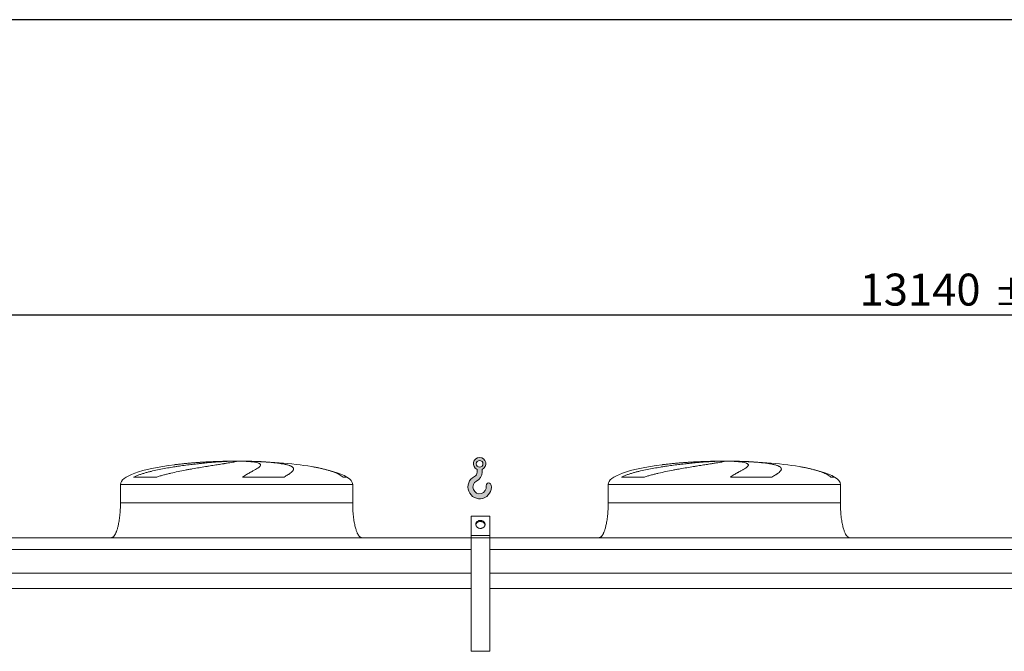
# Model space of a CAD drawing. Units: millimetres. Extents: x 264 to 18693, y 173 to 13093.
# Drawn here: x 3798 to 8038, y 10360 to 13080 of the extents above; entities that cross this region are included whole.
import ezdxf

# ---------------------------------------------------------------- set-up
doc = ezdxf.new("R2010")
doc.units = ezdxf.units.MM
doc.header["$LTSCALE"] = 90
doc.linetypes.add('SLD-Solid', pattern=[0])
doc.layers.add('GEOMETRY', color=7, linetype='SLD-Solid')
doc.layers.add('TITLE', color=7, linetype='SLD-Solid')
doc.styles.add('SLDTEXTSTYLE0', font='TXT', dxfattribs={"width": 0.605})
doc.dimstyles.new('SLDDIMSTYLE4', dxfattribs={"dimtxt": 137.5833333333334, "dimasz": 108, "dimexe": 0, "dimexo": 0.0625, "dimgap": 34.39583333333334, "dimtad": 1, "dimdec": 0, "dimrnd": 1e-09, "dimzin": 12, "dimdsep": 46, "dimtxsty": 'SLDTEXTSTYLE0', "dimsah": 1, "dimcen": 0.09, "dimadec": 0, "dimazin": 3, "dimtol": 1, "dimtp": 7, "dimtm": 7, "dimtfac": 1, "dimtdec": 0, "dimtofl": 0, "dimtmove": 0, "dimatfit": 3, "dimfxl": 1, "dimfrac": 2, "dimtolj": 1, "dimarcsym": 0})

# ---------------------------------------------------------------- blocks, each defined once
blk = doc.blocks.new('HOOK')
at = {"layer": 'GEOMETRY'}
h = blk.add_hatch(color=256, dxfattribs=at)
edge = h.paths.add_edge_path(flags=0)
edge.add_arc((2520.000000000001, 2520.000000000002), 2520, 116.743683950403, 370.0000000000011)
edge.add_arc((4469.919350964172, 2863.823391780531), 540.0000000000002, 10.00000000000028, 190.0000000000011)
edge.add_arc((2520.000000000001, 2520.000000000002), 1439.999999999999, -243.2563160495987, 9.999999999999375, ccw=False)
edge.add_arc((900.000000000002, 5734.902797908518), 2160, 296.7436839504039, 360.0000000000008)
edge.add_line((3060.000000000001, 5734.902797908518), (3060.000000000001, 6297.60736027044))
edge.add_arc((2520.000000000001, 7534.902797908517), 1350, 293.5781784782027, 606.4218215217998)
edge.add_line((1980, 6297.60736027044), (1980, 5734.902797908518))
edge.add_arc((900.000000000002, 5734.902797908518), 1079.999999999999, 296.74368395040307, 360, ccw=False)
edge = h.paths.add_edge_path(flags=0)
edge.add_arc((2520.000000000001, 7534.902797908517), 720.0000000000013, 0, 360)
at = {"layer": 'GEOMETRY', "lineweight": 0}
for p, q in [((1980, 6297.60736027044), (1980, 5734.902797908518)), ((3060.000000000001, 6297.60736027044), (3060.000000000001, 5734.902797908518))]:
    blk.add_line(p, q, dxfattribs=at)
blk.add_circle((2520.000000000001, 7534.902797908517), 720.0000000000014, dxfattribs=at)
for centre, radius, start, end in [((2520.000000000001, 7534.902797908517), 1350, 293.5781784782027, 246.4218215217989), ((2520.000000000001, 2520.000000000002), 2520.000000000001, 116.743683950403, 10.00000000000023), ((900.000000000002, 5734.902797908518), 1079.999999999999, 296.7436839504039, 0), ((900.000000000002, 5734.902797908518), 2160, 296.7436839504039, 0), ((2520.000000000001, 2520.000000000002), 1439.999999999999, 116.7436839504029, 10.00000000000018), ((4469.919350964172, 2863.823391780531), 540.0000000000009, 10.00000000000031, 190.0000000000011)]:
    blk.add_arc(centre, radius, start, end, dxfattribs=at)
blk = doc.blocks.new('_D_18')
at = {"layer": 'GEOMETRY', "color": 7}
for p, q in [((1217.065213361519, 10939.30605341986), (1217.065213361519, 11899.30605341986)), ((14357.06521336152, 10720.30605341986), (14357.06521336152, 11899.30605341986)), ((1217.065213361519, 11809.30605341986), (14357.06521336152, 11809.30605341986))]:
    blk.add_line(p, q, dxfattribs=at)
for points in [[(1217.065213361519, 11809.30605341986), (1325.065213361519, 11786.80605341986), (1325.065213361519, 11831.80605341986)], [(14357.06521336152, 11809.30605341986), (14249.06521336152, 11831.80605341986), (14249.06521336152, 11786.80605341986)]]:
    blk.add_solid(points, dxfattribs=at)
at = {"layer": 'GEOMETRY', "color": 7, "attachment_point": 1, "style": 'SLDTEXTSTYLE0'}
for s, insert, char_height in [('13140', (7414.501184412974, 11986.66027685342), 137.5833333333334), ('±7', (7992.542289012807, 11959.13842251893), 110.0664)]:
    blk.add_mtext(s, dxfattribs=dict(at, insert=insert, char_height=char_height))

msp = doc.modelspace()

# ---------------------------------------------------------------- linework, layer by layer
at = {"color": 8, "linetype": 'SLD-Solid', "lineweight": 15}
for p, q in [((4677.065213361518, 11178.69921213815), (4679.757104965285, 11178.69921213815)), ((4757.065213361521, 11179.18097519705), (4707.065213361519, 11179.18097519705)), ((6777.065213361518, 11178.69921213815), (6779.757104965284, 11178.69921213815)), ((6857.065213361522, 11179.18097519705), (6807.065213361519, 11179.18097519705)), ((5207.065213361519, 11110.53104341185), (5191.177039815952, 11110.53104341185)), ((7307.065213361519, 11110.53104341185), (7291.177039815952, 11110.53104341185)), ((4232.065213361519, 11079.30605341986), (5232.065213361518, 11079.30605341986)), ((6332.065213361519, 11079.30605341986), (7332.065213361519, 11079.30605341986))]:
    msp.add_line(p, q, dxfattribs=at)
at = {"color": 7, "linetype": 'SLD-Solid', "lineweight": 15}
for p, q in [((4700.51850936221, 11178.69921213815), (4732.065213361519, 11178.69921213815)), ((4765.165039634881, 11178.69921213815), (4784.373321757752, 11178.69921213815)), ((6800.518509362211, 11178.69921213815), (6832.065213361519, 11178.69921213815)), ((6865.165039634881, 11178.69921213815), (6884.373321757752, 11178.69921213815)), ((4388.111332489086, 11110.53104341185), (4289.029004635318, 11110.53104341185)), ((4937.342235381594, 11110.53104341185), (4758.07610923595, 11110.53104341185)), ((6488.111332489086, 11110.53104341185), (6389.029004635318, 11110.53104341185)), ((7037.342235381594, 11110.53104341185), (6858.076109235949, 11110.53104341185)), ((4232.065213361519, 11079.30605341986), (4232.065213361519, 10999.30605341986)), ((5232.065213361518, 10999.30605341986), (5232.065213361518, 11079.30605341986)), ((6332.065213361519, 11079.30605341986), (6332.065213361519, 10999.30605341986)), ((7332.065213361519, 10999.30605341986), (7332.065213361519, 11079.30605341986)), ((5822.065213361519, 10941.57846677938), (5742.065213361518, 10941.57846677938)), ((5742.065213361518, 10859.30605341986), (5742.065213361518, 10941.57846677938)), ((5822.065213361519, 10859.30605341986), (5822.065213361519, 10941.57846677938)), ((5822.065213361519, 10859.30605341986), (5742.065213361518, 10859.30605341986)), ((5742.065213361518, 10849.30605341986), (5742.065213361518, 10859.30605341986)), ((5822.065213361519, 10849.30605341986), (5822.065213361519, 10859.30605341986)), ((5742.065213361519, 10849.30605341986), (1557.065213361519, 10849.30605341986)), ((5822.065213361519, 10849.30605341986), (5742.065213361518, 10849.30605341986)), ((5742.065213361518, 10360.30605341985), (5742.065213361518, 10849.30605341986)), ((9942.065213361519, 10849.30605341986), (5822.065213361518, 10849.30605341986)), ((5822.065213361519, 10360.30605341985), (5822.065213361519, 10849.30605341986)), ((5742.065213361518, 10798.82041382881), (1557.065213361519, 10798.82041382881)), ((9942.065213361519, 10798.82041382881), (5822.065213361518, 10798.82041382881)), ((5742.065213361518, 10697.30605341986), (1557.065213361519, 10697.30605341986)), ((9942.065213361519, 10697.30605341986), (5822.065213361518, 10697.30605341986)), ((5742.065213361518, 10630.30605341986), (1557.065213361519, 10630.30605341986)), ((9942.065213361519, 10630.30605341986), (5822.065213361518, 10630.30605341986)), ((5822.065213361519, 10360.30605341985), (5742.065213361518, 10360.30605341985))]:
    msp.add_line(p, q, dxfattribs=at)
at = {"color": 7, "linetype": 'SLD-Solid', "lineweight": 15, "flags": 128}
for points in [[(5782.065213361519, 10889.61694255231), (5779.399474254043, 10889.77148499078), (5776.781305324093, 10890.23235449272), (5774.25742785825, 10890.99132683094), (5771.872880509681, 10892.03485812609), (5769.670215582314, 10893.34432653749), (5767.688739683961, 10894.8963645703), (5765.963812298967, 10896.66327606908), (5764.526214797386, 10898.61353045626), (5763.401601140687, 10900.7123253961), (5762.61004008622, 10902.92220784318), (5762.165657059749, 10905.20374239288), (5762.076382086913, 10907.51621500711), (5762.343808281718, 10909.81835955728), (5762.96316341738, 10912.06909421936), (5763.923395086832, 10914.22825457998), (5765.207367933182, 10916.25731037135), (5766.792169430573, 10918.12005304481), (5768.649518758735, 10919.78324191323), (5770.746271474907, 10921.21719733183), (5773.045010977197, 10922.39633033221), (5775.504716204729, 10923.29959925805), (5778.081493659442, 10923.91088525395), (5780.729360686617, 10924.21927990685), (5783.401066036421, 10924.21927990685), (5786.048933063596, 10923.91088525395), (5788.62571051831, 10923.29959925805), (5791.085415745841, 10922.39633033221), (5793.38415524813, 10921.21719733183), (5795.480907964303, 10919.78324191323), (5797.338257292465, 10918.12005304481), (5798.923058789854, 10916.25731037135), (5800.207031636204, 10914.22825457998), (5801.167263305656, 10912.06909421936), (5801.786618441318, 10909.81835955728), (5802.054044636123, 10907.51621500711), (5801.964769663289, 10905.20374239288), (5801.520386636818, 10902.92220784318), (5800.728825582351, 10900.7123253961), (5799.604211925652, 10898.61353045626), (5798.166614424069, 10896.66327606908), (5796.441687039077, 10894.8963645703), (5794.460211140724, 10893.34432653749), (5792.257546213355, 10892.03485812609), (5789.872998864788, 10890.99132683094), (5787.349121398944, 10890.23235449272), (5784.730952468994, 10889.77148499078), (5782.065213361519, 10889.61694255231)], [(5801.855783506584, 10904.43745062798), (5801.786618441318, 10904.81835955728), (5801.167263305656, 10907.06909421936), (5800.207031636204, 10909.22825457998), (5798.923058789854, 10911.25731037135), (5797.338257292464, 10913.12005304481), (5795.480907964302, 10914.78324191323), (5793.38415524813, 10916.21719733183), (5791.08541574584, 10917.39633033221), (5788.625710518309, 10918.29959925805), (5786.048933063596, 10918.91088525395), (5783.401066036421, 10919.21927990685), (5780.729360686617, 10919.21927990685), (5778.081493659442, 10918.91088525395), (5775.504716204728, 10918.29959925805), (5773.045010977195, 10917.39633033221), (5770.746271474907, 10916.21719733183), (5768.649518758735, 10914.78324191322), (5766.792169430571, 10913.12005304481), (5765.207367933182, 10911.25731037135), (5763.923395086832, 10909.22825457998), (5762.96316341738, 10907.06909421936), (5762.343808281718, 10904.81835955728), (5762.274643216454, 10904.43745062799)]]:
    msp.add_lwpolyline(points, dxfattribs=at)
at = {"color": 7, "linetype": 'SLD-Solid', "lineweight": 15}
for centre, major_axis, ratio, start_param, end_param in [((4732.065213361519, 11079.30605341986), (-500, 0), 0.2, 5.274037834467793, 6.283185307179586), ((4732.065213361519, 11079.30605341986), (-500, 0), 0.2, 4.822612030372442, 5.274037834467793), ((4732.065213361519, 11079.30605341986), (-500, 0), 0.2, 4.762409837190468, 4.822612030372442), ((4732.065213361519, 11079.30605341986), (-500, 0), 0.2, 4.712388980384692, 4.762409837190468), ((4732.065213361519, 11079.30605341986), (499.999999999999, 0), 0.2000000000000004, 1.520775469989121, 1.570796326794897), ((4732.065213361519, 11079.30605341986), (499.999999999999, 0), 0.2000000000000004, 0.8702352381095586, 1.520775469989121), ((4732.065213361519, 11079.30605341986), (499.999999999999, 0), 0.2000000000000004, 0.3175604292915172, 0.8702352381095586), ((6832.065213361519, 11079.30605341986), (-500, 0), 0.2, 5.274037834467787, 6.283185307179586), ((6832.065213361519, 11079.30605341986), (-500, 0), 0.2, 4.822612030372442, 5.274037834467787), ((6832.065213361519, 11079.30605341986), (-500, 0), 0.2, 4.762409837190468, 4.822612030372442), ((6832.065213361519, 11079.30605341986), (-500, 0), 0.2, 4.712388980384692, 4.762409837190468), ((6832.065213361519, 11079.30605341986), (500, 0), 0.2, 1.520775469989119, 1.570796326794897), ((6832.065213361519, 11079.30605341986), (500, 0), 0.2, 0.870235238109558, 1.520775469989119), ((6832.065213361519, 11079.30605341986), (500, 0), 0.2, 0.3175604292915177, 0.870235238109558), ((4732.065213361519, 11079.30605341986), (499.999999999999, 0), 0.2000000000000004, 0, 0.3175604292915172), ((6832.065213361519, 11079.30605341986), (500, 0), 0.2, 0, 0.3175604292915177)]:
    msp.add_ellipse(centre, major_axis=major_axis, ratio=ratio, start_param=start_param, end_param=end_param, dxfattribs=at)
for points, knots in [([(4289.029004635318, 11110.53104341185), (4293.246792776448, 11112.57160830892), (4297.54445506856, 11114.43701517442), (4306.262374588355, 11117.94266362845), (4310.683168202047, 11119.5811208159), (4319.629289039396, 11122.69484835038), (4324.154802446994, 11124.16949421984), (4333.299632717615, 11126.99361852651), (4337.919028532865, 11128.34282915926), (4344.913465978487, 11130.29162180398), (4347.257387652394, 11130.929016206), (4351.948318591362, 11132.17633045043), (4354.297306226104, 11132.78681816115), (4361.354070310234, 11134.58248644204), (4366.071618170162, 11135.73201495503), (4380.258589352104, 11139.06111309789), (4389.762088136013, 11141.1223685815), (4408.843673161883, 11145.00945831324), (4418.421897279061, 11146.83460396906), (4437.643655324722, 11150.29730089966), (4447.28724867579, 11151.93454467267), (4459.379209727833, 11153.88333387032), (4461.797331195265, 11154.26781307013), (4466.615092184575, 11155.02391666209), (4469.01729268911, 11155.39595543268), (4476.203902838193, 11156.49486149356), (4480.968327367637, 11157.20454145509), (4495.181823561666, 11159.27051851821), (4504.551226514689, 11160.56401345424), (4523.075923557831, 11163.00612676089), (4532.231233990496, 11164.15466009126), (4550.322518307001, 11166.32199898071), (4559.258519466962, 11167.34075969136), (4570.285484339171, 11168.53918521381), (4572.480286951116, 11168.77472915487), (4576.835908268184, 11169.23639420973), (4578.998693981954, 11169.46272960672), (4585.442322223015, 11170.12863041832), (4589.678455429567, 11170.55510165201), (4602.210040506254, 11171.78478222739), (4610.328974149686, 11172.53840351457), (4626.099485919824, 11173.92353471569), (4633.751069235747, 11174.55501898646), (4648.580861152094, 11175.7016712624), (4655.7591095636, 11176.21683167984), (4664.425935142973, 11176.78930275068), (4666.143022557409, 11176.90014571398), (4669.534282852226, 11177.11394046517), (4671.209925027819, 11177.21699013627), (4676.177076425553, 11177.5147397077), (4679.408836915303, 11177.69804794038), (4688.865648503392, 11178.20325918205), (4694.852658989594, 11178.48056691781), (4700.51850936221, 11178.69921213815)], [0, 0, 0, 0, 0.03124999999999947, 0.03124999999999947, 0.06249999999999895, 0.06249999999999895, 0.09374999999999842, 0.09374999999999842, 0.1249999999999979, 0.1249999999999979, 0.1406249999999962, 0.1406249999999962, 0.1562499999999945, 0.1562499999999945, 0.1874999999999937, 0.1874999999999937, 0.2499999999999892, 0.2499999999999892, 0.3124999999999847, 0.3124999999999847, 0.3749999999999802, 0.3749999999999802, 0.3906249999999797, 0.3906249999999797, 0.4062499999999793, 0.4062499999999793, 0.4374999999999784, 0.4374999999999784, 0.4999999999999792, 0.4999999999999792, 0.5624999999999801, 0.5624999999999801, 0.6249999999999809, 0.6249999999999809, 0.6406249999999819, 0.6406249999999819, 0.6562499999999828, 0.6562499999999828, 0.6874999999999848, 0.6874999999999848, 0.7499999999999907, 0.7499999999999907, 0.8124999999999966, 0.8124999999999966, 0.8750000000000026, 0.8750000000000026, 0.8906250000000032, 0.8906250000000032, 0.9062500000000038, 0.9062500000000038, 0.9375000000000031, 0.9375000000000031, 1, 1, 1, 1]), ([(4732.065213361519, 11178.69921213815), (4732.065213361519, 11178.46182821801), (4731.45116936734, 11178.15683018967), (4729.042714308487, 11177.4130990136), (4727.248146428979, 11176.97436441935), (4723.671324934121, 11176.21188305963), (4722.331206415474, 11175.94027256681), (4720.096094062425, 11175.50565338086), (4719.313544523332, 11175.35624259554), (4718.082841028659, 11175.12515475708), (4717.663125127091, 11175.04696326852), (4716.804609735212, 11174.888225056), (4716.365460727933, 11174.80761509382), (4712.338097085228, 11174.07345755659), (4708.217570067671, 11173.3577826989), (4698.936548999428, 11171.79586499723), (4693.775920392223, 11170.94964729482), (4685.255153410086, 11169.5740186551), (4682.284622832525, 11169.09770367681), (4677.630645373812, 11168.35496028162), (4676.046269299542, 11168.10266307152), (4672.810705872123, 11167.58831230299), (4671.156936868054, 11167.32585009905), (4662.766262992084, 11165.99574586067), (4655.647622541528, 11164.87217382094), (4640.629657859767, 11162.49463754608), (4632.730228342222, 11161.24073837006), (4620.296653182192, 11159.24802113756), (4616.054501142833, 11158.56507374748), (4609.542947902675, 11157.51013055846), (4607.347694861914, 11157.15339039662), (4602.90722482222, 11156.42924308686), (4600.660153913814, 11156.06152707115), (4589.369798877445, 11154.20671996914), (4580.110601889259, 11152.66291593948), (4561.15933195163, 11149.4326729452), (4551.467169751373, 11147.74640954872), (4536.608499711876, 11145.0847199312), (4531.602095747135, 11144.17533835958), (4524.011809438764, 11142.7736162366), (4521.468260792726, 11142.30009042477), (4516.35411130058, 11141.33959029862), (4513.782737267376, 11140.8524512319), (4500.939248472165, 11138.39641471185), (4490.643150245644, 11136.35554732174), (4470.023700992265, 11132.06553208108), (4459.70010376319, 11129.81742555493), (4444.21023977696, 11126.21834594078), (4439.046271947683, 11124.98045901305), (4431.302471260917, 11123.05153424405), (4428.72157357687, 11122.39649084007), (4423.561220264098, 11121.05895926252), (4420.980520108065, 11120.37610573343), (4413.276163207408, 11118.2897248954), (4408.17914785213, 11116.84627185639), (4398.07405629976, 11113.81411929669), (4393.065758672722, 11112.22623701305), (4388.111332489086, 11110.53104341185)], [0, 0, 0, 0, 0.06250000000000652, 0.06250000000000652, 0.125000000000013, 0.125000000000013, 0.156250000000016, 0.156250000000016, 0.1718750000000175, 0.1718750000000175, 0.1796875000000175, 0.1796875000000175, 0.1875000000000175, 0.1875000000000175, 0.250000000000023, 0.250000000000023, 0.3125000000000284, 0.3125000000000284, 0.3437500000000311, 0.3437500000000311, 0.3593750000000323, 0.3593750000000323, 0.3750000000000334, 0.3750000000000334, 0.4375000000000364, 0.4375000000000364, 0.5000000000000395, 0.5000000000000395, 0.53125000000004, 0.53125000000004, 0.5468750000000394, 0.5468750000000394, 0.5625000000000389, 0.5625000000000389, 0.6250000000000298, 0.6250000000000298, 0.6875000000000208, 0.6875000000000208, 0.7187500000000174, 0.7187500000000174, 0.7343750000000169, 0.7343750000000169, 0.7500000000000164, 0.7500000000000164, 0.812500000000017, 0.812500000000017, 0.8750000000000174, 0.8750000000000174, 0.9062500000000165, 0.9062500000000165, 0.9218750000000148, 0.9218750000000148, 0.9375000000000129, 0.9375000000000129, 0.9687500000000066, 0.9687500000000066, 1, 1, 1, 1]), ([(4758.07610923595, 11110.53104341185), (4760.910252797943, 11112.57160830892), (4763.708912713079, 11114.43701517442), (4769.200893034629, 11117.94266362845), (4771.894683569984, 11119.5811208159), (4777.158888986553, 11122.69484835038), (4779.729472991234, 11124.16949421984), (4784.735154292148, 11126.99361852651), (4787.170326790921, 11128.34282915926), (4790.714530199109, 11130.29162180398), (4791.878557415978, 11130.929016206), (4794.160763374927, 11132.17633045043), (4795.279976408771, 11132.78681816115), (4798.571731305132, 11134.58248644204), (4800.678390249841, 11135.73201495503), (4806.733302032863, 11139.06111309789), (4810.416711874531, 11141.1223685815), (4817.066369114306, 11145.00945831324), (4820.0327695538, 11146.83460396906), (4825.229407478001, 11150.29730089966), (4827.459773513513, 11151.93454467267), (4829.767843444575, 11153.88333387032), (4830.204955316772, 11154.26781307013), (4831.027096266015, 11155.02391666208), (4831.41262292954, 11155.39595543268), (4832.49308422918, 11156.49486149356), (4833.111931273476, 11157.20454145509), (4834.667052136057, 11159.27051851821), (4835.302389073751, 11160.56401345424), (4835.774250747126, 11163.00612676088), (4835.610796442654, 11164.15466009126), (4834.473352067244, 11166.32199898071), (4833.499437402035, 11167.34075969136), (4831.75745347966, 11168.53918521381), (4831.383268554567, 11168.77472915487), (4830.585830674211, 11169.23639420973), (4830.162272156823, 11169.46272960672), (4828.817682330079, 11170.12863041832), (4827.822769730575, 11170.55510165201), (4824.546085683997, 11171.78478222739), (4821.972864362704, 11172.53840351457), (4816.055827191238, 11173.92353471569), (4812.712016785959, 11174.55501898646), (4805.244725797003, 11175.7016712624), (4801.121308782356, 11176.21683167984), (4795.463493193256, 11176.78930275068), (4794.307257480928, 11176.90014571398), (4791.952453405092, 11177.11394046517), (4790.752937494742, 11177.21699013627), (4787.088261509504, 11177.5147397077), (4784.557002497467, 11177.69804794038), (4776.699442122765, 11178.20325918205), (4771.109833836793, 11178.48056691781), (4765.165039634881, 11178.69921213815)], [0, 0, 0, 0, 0.0312500000000008, 0.0312500000000008, 0.0625000000000016, 0.0625000000000016, 0.09375000000000239, 0.09375000000000239, 0.1250000000000032, 0.1250000000000032, 0.1406250000000034, 0.1406250000000034, 0.1562500000000037, 0.1562500000000037, 0.1875000000000033, 0.1875000000000033, 0.2500000000000027, 0.2500000000000027, 0.312500000000002, 0.312500000000002, 0.3750000000000013, 0.3750000000000013, 0.3906250000000016, 0.3906250000000016, 0.4062500000000019, 0.4062500000000019, 0.4375000000000013, 0.4375000000000013, 0.5, 0.5, 0.5624999999999987, 0.5624999999999987, 0.6249999999999974, 0.6249999999999974, 0.6406249999999974, 0.6406249999999974, 0.6562499999999976, 0.6562499999999976, 0.6874999999999977, 0.6874999999999977, 0.749999999999998, 0.749999999999998, 0.8124999999999984, 0.8124999999999984, 0.8749999999999988, 0.8749999999999988, 0.8906249999999992, 0.8906249999999992, 0.9062499999999996, 0.9062499999999996, 0.9374999999999991, 0.9374999999999991, 1, 1, 1, 1]), ([(4784.373321757752, 11178.69921213815), (4794.573116562756, 11178.46182821801), (4804.481631720078, 11178.15683018967), (4823.738589436319, 11177.4130990136), (4833.086958240393, 11176.97436441935), (4846.689437647553, 11176.21188305963), (4851.153418648436, 11175.94027256681), (4857.742592221725, 11175.50565338086), (4859.92117280018, 11175.35624259554), (4863.162033979414, 11175.12515475708), (4864.237818690525, 11175.04696326852), (4866.380325420867, 11174.888225056), (4867.447852111098, 11174.80761509382), (4876.98780386046, 11174.07345755659), (4885.012653124378, 11173.3577826989), (4900.186129124517, 11171.79586499723), (4907.334646128728, 11170.94964729482), (4917.399655496867, 11169.5740186551), (4920.644773132757, 11169.09770367681), (4925.345178655493, 11168.35496028162), (4926.884085014684, 11168.10266307152), (4929.905487575409, 11167.58831230299), (4931.39011337153, 11167.32585009905), (4938.630364966415, 11165.99574586067), (4943.858587322362, 11164.87217382094), (4953.22814530076, 11162.49463754608), (4957.369348265778, 11161.24073837006), (4962.765092153739, 11159.24802113756), (4964.427350039629, 11158.56507374748), (4966.713266440851, 11157.51013055846), (4967.440639573221, 11157.15339039662), (4968.825433605155, 11156.42924308685), (4969.48323146569, 11156.06152707115), (4972.576737387712, 11154.20671996914), (4974.445130632062, 11152.66291593948), (4977.013944276085, 11149.4326729452), (4977.714204661389, 11147.74640954872), (4977.889499846072, 11145.0847199312), (4977.801760679376, 11144.17533835958), (4977.448100858088, 11142.7736162366), (4977.293185090497, 11142.30009042477), (4976.908574616019, 11141.33959029862), (4976.678661867507, 11140.8524512319), (4975.349723651277, 11138.39641471185), (4973.710051260326, 11136.35554732173), (4969.328269270001, 11132.06553208108), (4966.585810658599, 11129.81742555493), (4961.657554324613, 11126.21834594078), (4959.878805803663, 11124.98045901305), (4957.006604165512, 11123.05153424405), (4956.015181031884, 11122.39649084007), (4953.964196238833, 11121.05895926252), (4952.90402624566, 11120.37610573343), (4949.636163117978, 11118.2897248954), (4947.336852956171, 11116.84627185639), (4942.508215495512, 11113.81411929669), (4939.978697822065, 11112.22623701305), (4937.342235381594, 11110.53104341185)], [0, 0, 0, 0, 0.0625000000000022, 0.0625000000000022, 0.1250000000000044, 0.1250000000000044, 0.1562500000000044, 0.1562500000000044, 0.1718750000000046, 0.1718750000000046, 0.1796875000000044, 0.1796875000000044, 0.1875000000000043, 0.1875000000000043, 0.2500000000000061, 0.2500000000000061, 0.3125000000000078, 0.3125000000000078, 0.3437500000000095, 0.3437500000000095, 0.3593750000000097, 0.3593750000000097, 0.3750000000000097, 0.3750000000000097, 0.4375000000000079, 0.4375000000000079, 0.500000000000006, 0.500000000000006, 0.5312500000000047, 0.5312500000000047, 0.5468750000000042, 0.5468750000000042, 0.5625000000000038, 0.5625000000000038, 0.6250000000000032, 0.6250000000000032, 0.6875000000000027, 0.6875000000000027, 0.7187500000000027, 0.7187500000000027, 0.7343750000000028, 0.7343750000000028, 0.7500000000000028, 0.7500000000000028, 0.812500000000002, 0.812500000000002, 0.8750000000000012, 0.8750000000000012, 0.9062500000000009, 0.9062500000000009, 0.9218750000000007, 0.9218750000000007, 0.9375000000000004, 0.9375000000000004, 0.9687500000000002, 0.9687500000000002, 1, 1, 1, 1]), ([(6389.029004635318, 11110.53104341185), (6393.246792776447, 11112.57160830892), (6397.54445506856, 11114.43701517442), (6406.262374588353, 11117.94266362845), (6410.683168202046, 11119.5811208159), (6419.629289039393, 11122.69484835038), (6424.154802446992, 11124.16949421984), (6433.299632717616, 11126.99361852651), (6437.919028532867, 11128.34282915926), (6444.913465978485, 11130.29162180398), (6447.257387652396, 11130.929016206), (6451.948318591362, 11132.17633045043), (6454.297306226104, 11132.78681816115), (6461.354070310236, 11134.58248644204), (6466.071618170161, 11135.73201495503), (6480.258589352105, 11139.06111309789), (6489.762088136014, 11141.1223685815), (6508.84367316188, 11145.00945831324), (6518.421897279061, 11146.83460396906), (6537.643655324722, 11150.29730089966), (6547.28724867579, 11151.93454467267), (6559.379209727835, 11153.88333387032), (6561.797331195267, 11154.26781307013), (6566.615092184575, 11155.02391666208), (6569.017292689109, 11155.39595543268), (6576.203902838193, 11156.49486149356), (6580.968327367638, 11157.20454145509), (6595.181823561666, 11159.27051851821), (6604.551226514687, 11160.56401345424), (6623.075923557832, 11163.00612676089), (6632.231233990495, 11164.15466009126), (6650.322518307, 11166.32199898071), (6659.258519466963, 11167.34075969136), (6670.285484339171, 11168.53918521381), (6672.480286951116, 11168.77472915487), (6676.835908268186, 11169.23639420973), (6678.998693981956, 11169.46272960672), (6685.442322223015, 11170.12863041832), (6689.678455429565, 11170.55510165201), (6702.210040506254, 11171.78478222739), (6710.328974149686, 11172.53840351457), (6726.099485919824, 11173.92353471569), (6733.751069235748, 11174.55501898646), (6748.580861152097, 11175.7016712624), (6755.759109563603, 11176.21683167985), (6764.425935142975, 11176.78930275068), (6766.143022557409, 11176.90014571398), (6769.53428285223, 11177.11394046517), (6771.209925027821, 11177.21699013627), (6776.177076425553, 11177.5147397077), (6779.408836915304, 11177.69804794038), (6788.865648503393, 11178.20325918205), (6794.852658989596, 11178.48056691781), (6800.518509362211, 11178.69921213815)], [0, 0, 0, 0, 0.03124999999999465, 0.03124999999999465, 0.0624999999999893, 0.0624999999999893, 0.09374999999998396, 0.09374999999998396, 0.1249999999999786, 0.1249999999999786, 0.1406249999999784, 0.1406249999999784, 0.1562499999999782, 0.1562499999999782, 0.187499999999978, 0.187499999999978, 0.2499999999999721, 0.2499999999999721, 0.3124999999999661, 0.3124999999999661, 0.3749999999999602, 0.3749999999999602, 0.3906249999999629, 0.3906249999999629, 0.4062499999999655, 0.4062499999999655, 0.4374999999999654, 0.4374999999999654, 0.4999999999999705, 0.4999999999999705, 0.5624999999999756, 0.5624999999999756, 0.6249999999999806, 0.6249999999999806, 0.6406249999999806, 0.6406249999999806, 0.6562499999999806, 0.6562499999999806, 0.6874999999999807, 0.6874999999999807, 0.7499999999999857, 0.7499999999999857, 0.8124999999999908, 0.8124999999999908, 0.8749999999999959, 0.8749999999999959, 0.8906249999999983, 0.8906249999999983, 0.9062500000000008, 0.9062500000000008, 0.9375000000000017, 0.9375000000000017, 1, 1, 1, 1]), ([(6832.065213361519, 11178.69921213815), (6832.065213361519, 11178.46182821801), (6831.45116936734, 11178.15683018967), (6829.042714308484, 11177.4130990136), (6827.248146428977, 11176.97436441935), (6823.671324934121, 11176.21188305963), (6822.331206415472, 11175.94027256681), (6820.096094062426, 11175.50565338086), (6819.313544523331, 11175.35624259554), (6818.082841028656, 11175.12515475708), (6817.66312512709, 11175.04696326852), (6816.804609735213, 11174.888225056), (6816.365460727937, 11174.80761509382), (6812.338097085229, 11174.07345755659), (6808.21757006767, 11173.3577826989), (6798.936548999429, 11171.79586499723), (6793.775920392223, 11170.94964729482), (6785.255153410083, 11169.5740186551), (6782.284622832523, 11169.09770367681), (6777.630645373811, 11168.35496028162), (6776.046269299542, 11168.10266307152), (6772.810705872124, 11167.58831230299), (6771.156936868056, 11167.32585009905), (6762.766262992086, 11165.99574586067), (6755.647622541531, 11164.87217382094), (6740.629657859765, 11162.49463754608), (6732.73022834222, 11161.24073837006), (6720.296653182195, 11159.24802113756), (6716.054501142832, 11158.56507374748), (6709.542947902673, 11157.51013055846), (6707.347694861916, 11157.15339039662), (6702.907224822217, 11156.42924308686), (6700.660153913814, 11156.06152707115), (6689.369798877445, 11154.20671996914), (6680.110601889261, 11152.66291593948), (6661.15933195163, 11149.4326729452), (6651.467169751374, 11147.74640954872), (6636.608499711878, 11145.0847199312), (6631.602095747133, 11144.17533835958), (6624.011809438764, 11142.7736162366), (6621.468260792727, 11142.30009042477), (6616.354111300579, 11141.33959029862), (6613.782737267376, 11140.8524512319), (6600.939248472165, 11138.39641471185), (6590.643150245642, 11136.35554732173), (6570.023700992262, 11132.06553208108), (6559.700103763192, 11129.81742555493), (6544.210239776962, 11126.21834594078), (6539.046271947683, 11124.98045901305), (6531.302471260917, 11123.05153424405), (6528.721573576871, 11122.39649084007), (6523.561220264098, 11121.05895926252), (6520.980520108065, 11120.37610573343), (6513.276163207408, 11118.2897248954), (6508.179147852131, 11116.84627185639), (6498.074056299762, 11113.81411929669), (6493.065758672722, 11112.22623701305), (6488.111332489086, 11110.53104341185)], [0, 0, 0, 0, 0.06250000000000974, 0.06250000000000974, 0.1250000000000195, 0.1250000000000195, 0.1562500000000244, 0.1562500000000244, 0.1718750000000268, 0.1718750000000268, 0.1796875000000277, 0.1796875000000277, 0.1875000000000286, 0.1875000000000286, 0.2500000000000359, 0.2500000000000359, 0.3125000000000432, 0.3125000000000432, 0.3437500000000469, 0.3437500000000469, 0.3593750000000485, 0.3593750000000485, 0.3750000000000501, 0.3750000000000501, 0.4375000000000469, 0.4375000000000469, 0.5000000000000437, 0.5000000000000437, 0.5312500000000401, 0.5312500000000401, 0.5468750000000384, 0.5468750000000384, 0.5625000000000367, 0.5625000000000367, 0.6250000000000336, 0.6250000000000336, 0.6875000000000306, 0.6875000000000306, 0.7187500000000315, 0.7187500000000315, 0.7343750000000295, 0.7343750000000295, 0.7500000000000275, 0.7500000000000275, 0.8125000000000298, 0.8125000000000298, 0.8750000000000319, 0.8750000000000319, 0.9062500000000305, 0.9062500000000305, 0.9218750000000272, 0.9218750000000272, 0.9375000000000239, 0.9375000000000239, 0.968750000000012, 0.968750000000012, 1, 1, 1, 1]), ([(6858.076109235949, 11110.53104341185), (6860.910252797942, 11112.57160830892), (6863.70891271308, 11114.43701517442), (6869.20089303463, 11117.94266362845), (6871.894683569984, 11119.5811208159), (6877.158888986552, 11122.69484835038), (6879.729472991236, 11124.16949421984), (6884.735154292146, 11126.99361852651), (6887.170326790921, 11128.34282915926), (6890.714530199109, 11130.29162180398), (6891.87855741598, 11130.929016206), (6894.16076337493, 11132.17633045043), (6895.279976408772, 11132.78681816115), (6898.571731305132, 11134.58248644204), (6900.678390249841, 11135.73201495503), (6906.733302032866, 11139.06111309789), (6910.416711874528, 11141.1223685815), (6917.066369114304, 11145.00945831324), (6920.032769553799, 11146.83460396906), (6925.229407478, 11150.29730089966), (6927.45977351351, 11151.93454467267), (6929.767843444574, 11153.88333387032), (6930.204955316772, 11154.26781307013), (6931.027096266016, 11155.02391666209), (6931.412622929541, 11155.39595543268), (6932.493084229181, 11156.49486149356), (6933.111931273475, 11157.20454145509), (6934.667052136056, 11159.27051851821), (6935.302389073751, 11160.56401345424), (6935.774250747124, 11163.00612676088), (6935.610796442653, 11164.15466009126), (6934.473352067243, 11166.32199898071), (6933.499437402033, 11167.34075969136), (6931.757453479662, 11168.53918521381), (6931.383268554566, 11168.77472915487), (6930.58583067421, 11169.23639420973), (6930.162272156822, 11169.46272960672), (6928.817682330077, 11170.12863041832), (6927.822769730577, 11170.55510165201), (6924.546085683996, 11171.78478222739), (6921.972864362703, 11172.53840351457), (6916.055827191237, 11173.92353471569), (6912.71201678596, 11174.55501898646), (6905.244725797003, 11175.7016712624), (6901.121308782358, 11176.21683167985), (6895.463493193255, 11176.78930275068), (6894.307257480928, 11176.90014571398), (6891.952453405093, 11177.11394046517), (6890.752937494739, 11177.21699013627), (6887.088261509502, 11177.5147397077), (6884.557002497466, 11177.69804794038), (6876.699442122765, 11178.20325918205), (6871.109833836791, 11178.48056691781), (6865.165039634881, 11178.69921213815)], [0, 0, 0, 0, 0.03125000000000003, 0.03125000000000003, 0.06250000000000007, 0.06250000000000007, 0.09375000000000011, 0.09375000000000011, 0.1250000000000001, 0.1250000000000001, 0.1406249999999985, 0.1406249999999985, 0.1562499999999969, 0.1562499999999969, 0.1874999999999954, 0.1874999999999954, 0.2499999999999924, 0.2499999999999924, 0.3124999999999894, 0.3124999999999894, 0.3749999999999864, 0.3749999999999864, 0.3906249999999861, 0.3906249999999861, 0.4062499999999858, 0.4062499999999858, 0.4374999999999867, 0.4374999999999867, 0.4999999999999874, 0.4999999999999874, 0.5624999999999881, 0.5624999999999881, 0.6249999999999887, 0.6249999999999887, 0.6406249999999888, 0.6406249999999888, 0.656249999999989, 0.656249999999989, 0.6874999999999883, 0.6874999999999883, 0.749999999999987, 0.749999999999987, 0.8124999999999858, 0.8124999999999858, 0.8749999999999846, 0.8749999999999846, 0.8906249999999862, 0.8906249999999862, 0.9062499999999879, 0.9062499999999879, 0.9374999999999911, 0.9374999999999911, 1, 1, 1, 1]), ([(6884.373321757752, 11178.69921213815), (6894.573116562757, 11178.46182821801), (6904.481631720077, 11178.15683018967), (6923.738589436318, 11177.4130990136), (6933.086958240394, 11176.97436441935), (6946.689437647553, 11176.21188305963), (6951.153418648434, 11175.94027256681), (6957.742592221724, 11175.50565338086), (6959.92117280018, 11175.35624259554), (6963.162033979414, 11175.12515475708), (6964.237818690527, 11175.04696326852), (6966.380325420866, 11174.888225056), (6967.447852111099, 11174.80761509382), (6976.987803860461, 11174.07345755659), (6985.012653124375, 11173.3577826989), (7000.186129124516, 11171.79586499723), (7007.334646128729, 11170.94964729482), (7017.399655496864, 11169.5740186551), (7020.644773132753, 11169.09770367681), (7025.345178655492, 11168.35496028162), (7026.884085014684, 11168.10266307152), (7029.905487575413, 11167.58831230299), (7031.390113371532, 11167.32585009905), (7038.630364966417, 11165.99574586067), (7043.858587322361, 11164.87217382094), (7053.22814530076, 11162.49463754608), (7057.369348265781, 11161.24073837006), (7062.76509215374, 11159.24802113756), (7064.427350039628, 11158.56507374748), (7066.713266440851, 11157.51013055846), (7067.440639573221, 11157.15339039662), (7068.825433605156, 11156.42924308686), (7069.483231465692, 11156.06152707115), (7072.576737387712, 11154.20671996914), (7074.445130632062, 11152.66291593948), (7077.013944276089, 11149.4326729452), (7077.714204661388, 11147.74640954872), (7077.889499846072, 11145.0847199312), (7077.801760679377, 11144.17533835958), (7077.448100858088, 11142.7736162366), (7077.293185090496, 11142.30009042477), (7076.908574616022, 11141.33959029862), (7076.678661867506, 11140.8524512319), (7075.349723651278, 11138.39641471185), (7073.710051260327, 11136.35554732173), (7069.32826927, 11132.06553208108), (7066.5858106586, 11129.81742555493), (7061.657554324614, 11126.21834594078), (7059.878805803663, 11124.98045901305), (7057.006604165514, 11123.05153424405), (7056.015181031884, 11122.39649084007), (7053.964196238833, 11121.05895926252), (7052.904026245661, 11120.37610573343), (7049.636163117982, 11118.2897248954), (7047.336852956173, 11116.84627185639), (7042.508215495513, 11113.81411929669), (7039.978697822065, 11112.22623701305), (7037.342235381594, 11110.53104341185)], [0, 0, 0, 0, 0.06249999999999015, 0.06249999999999015, 0.1249999999999803, 0.1249999999999803, 0.1562499999999774, 0.1562499999999774, 0.171874999999978, 0.171874999999978, 0.179687499999978, 0.179687499999978, 0.1874999999999781, 0.1874999999999781, 0.2499999999999792, 0.2499999999999792, 0.3124999999999803, 0.3124999999999803, 0.3437499999999826, 0.3437499999999826, 0.3593749999999837, 0.3593749999999837, 0.3749999999999848, 0.3749999999999848, 0.4374999999999902, 0.4374999999999902, 0.4999999999999957, 0.4999999999999957, 0.5312499999999972, 0.5312499999999972, 0.5468749999999968, 0.5468749999999968, 0.5624999999999964, 0.5624999999999964, 0.6249999999999957, 0.6249999999999957, 0.687499999999995, 0.687499999999995, 0.7187499999999949, 0.7187499999999949, 0.734374999999995, 0.734374999999995, 0.7499999999999951, 0.7499999999999951, 0.8124999999999954, 0.8124999999999954, 0.8749999999999958, 0.8749999999999958, 0.906249999999996, 0.906249999999996, 0.921874999999996, 0.921874999999996, 0.937499999999996, 0.937499999999996, 0.9687499999999979, 0.9687499999999979, 1, 1, 1, 1]), ([(4232.065213361519, 10999.30605341986), (4232.029642190176, 10994.49060835098), (4231.959157003332, 10984.94868064353), (4231.395258516933, 10970.85035709155), (4230.520760734592, 10957.24351832012), (4229.338539458226, 10944.32156874275), (4227.900739504405, 10932.24188573672), (4226.282693424076, 10921.30423712614), (4224.549332291343, 10911.54027814338), (4222.762231575834, 10902.94022680912), (4220.924667795418, 10895.28153803946), (4219.075493512885, 10888.5369356659), (4217.182768783056, 10882.44635263345), (4215.271955084747, 10877.02059655192), (4213.364955144831, 10872.25365919546), (4211.590225868767, 10868.32236823475), (4209.9698350175, 10865.12075344711), (4208.54109393731, 10862.58515875888), (4207.08875812784, 10860.24650809866), (4205.355178532392, 10857.74867219687), (4203.238070463051, 10855.18004184773), (4200.817758432599, 10852.84116634068), (4198.246415833106, 10850.99668025277), (4195.301616350671, 10849.59963203815), (4193.14953537551, 10849.40441377848), (4192.065213361518, 10849.30605341986)], [0, 0, 0, 0, 0.08918102144821483, 0.1767144775535663, 0.2612700687649825, 0.3416808293210725, 0.4170010828952816, 0.4865403385840169, 0.5464246884623122, 0.600635314364082, 0.6491941372408876, 0.6922677497253882, 0.7301334829038691, 0.7672923008882253, 0.7987735261793605, 0.8251921595736167, 0.8471502542954202, 0.8652084018057881, 0.8790755518858345, 0.8981233069691995, 0.921479834460659, 0.9406175212610507, 0.9602647765482103, 0.9799794812477197, 0.9999999999999999, 0.9999999999999999, 0.9999999999999999, 0.9999999999999999]), ([(5272.065213361519, 10849.30605341986), (5271.464712262817, 10849.3355958055), (5270.297447215693, 10849.39302083644), (5268.152440647637, 10849.94521537998), (5265.886736961483, 10851.00534329386), (5263.790239147575, 10852.49842547592), (5262.368833017154, 10853.75863202916), (5261.422685271818, 10854.70381236256), (5260.699070788065, 10855.48062134429), (5259.957102671154, 10856.33216623444), (5258.913113729913, 10857.61918465832), (5257.532686764265, 10859.50521465807), (5255.801815604554, 10862.19564218654), (5253.871750934321, 10865.62978623523), (5251.763676853786, 10869.9454222474), (5249.571492443581, 10875.13421901651), (5247.326130037197, 10881.27483431953), (5245.066154626031, 10888.43056755648), (5242.800947039585, 10896.79913638019), (5240.588415020782, 10906.43855614447), (5238.493328183686, 10917.36534490737), (5236.625666198134, 10929.28113170157), (5235.029841914638, 10942.05417212427), (5233.742261549079, 10955.50565060256), (5232.791567912494, 10969.68105811235), (5232.180031851523, 10984.36316985648), (5232.103703977658, 10994.29674877546), (5232.06521336152, 10999.30605341986)], [0, 0, 0, 0, 0.01110750167415448, 0.02159096543393966, 0.04079394173388026, 0.05706027631255745, 0.06909993353699773, 0.075936831756601, 0.08182082151094579, 0.08875695186003772, 0.09684881303242779, 0.1125044419447372, 0.1320124983837009, 0.156058293386403, 0.1854149496467273, 0.2209123735415705, 0.2603244724772186, 0.3064549056323242, 0.3598381341357403, 0.4208362037553885, 0.4895665585837751, 0.5658354143612664, 0.6441576553715249, 0.727915981818721, 0.8160455695282853, 0.9072354696695838, 1, 1, 1, 1]), ([(6332.065213361519, 10999.30605341986), (6332.029642190176, 10994.49060835098), (6331.959157003334, 10984.94868064353), (6331.395258516933, 10970.85035709155), (6330.520760734593, 10957.24351832012), (6329.338539458225, 10944.32156874275), (6327.900739504404, 10932.24188573672), (6326.282693424078, 10921.30423712614), (6324.549332291342, 10911.54027814338), (6322.762231575834, 10902.94022680912), (6320.924667795421, 10895.28153803946), (6319.075493512883, 10888.5369356659), (6317.182768783057, 10882.44635263345), (6315.271955084746, 10877.02059655192), (6313.364955144828, 10872.25365919546), (6311.590225868767, 10868.32236823475), (6309.9698350175, 10865.12075344711), (6308.541093937311, 10862.58515875888), (6307.08875812784, 10860.24650809866), (6305.355178532393, 10857.74867219687), (6303.238070463051, 10855.18004184773), (6300.817758432599, 10852.84116634068), (6298.246415833107, 10850.99668025277), (6295.301616350671, 10849.59963203815), (6293.149535375509, 10849.40441377848), (6292.065213361519, 10849.30605341986)], [0, 0, 0, 0, 0.08918102144821421, 0.1767144775535666, 0.2612700687649822, 0.3416808293210727, 0.4170010828952843, 0.4865403385840164, 0.5464246884623117, 0.6006353143640799, 0.6491941372408861, 0.6922677497253882, 0.7301334829038698, 0.7672923008882279, 0.7987735261793616, 0.8251921595736132, 0.8471502542954225, 0.8652084018057903, 0.8790755518858367, 0.8981233069692, 0.9214798344606626, 0.9406175212610569, 0.9602647765482052, 0.9799794812477198, 1, 1, 1, 1]), ([(7372.065213361519, 10849.30605341986), (7371.464712262818, 10849.3355958055), (7370.297447215694, 10849.39302083644), (7368.152440647636, 10849.94521537998), (7365.886736961482, 10851.00534329386), (7363.790239147576, 10852.49842547592), (7362.368833017158, 10853.75863202917), (7361.422685271815, 10854.70381236256), (7360.699070788069, 10855.48062134429), (7359.957102671153, 10856.33216623444), (7358.913113729916, 10857.61918465832), (7357.532686764264, 10859.50521465807), (7355.801815604554, 10862.19564218654), (7353.871750934319, 10865.62978623523), (7351.76367685379, 10869.9454222474), (7349.571492443581, 10875.13421901651), (7347.326130037195, 10881.27483431953), (7345.066154626032, 10888.43056755648), (7342.800947039583, 10896.79913638019), (7340.588415020781, 10906.43855614447), (7338.493328183687, 10917.36534490737), (7336.625666198138, 10929.28113170157), (7335.029841914639, 10942.05417212427), (7333.74226154908, 10955.50565060256), (7332.791567912494, 10969.68105811235), (7332.180031851527, 10984.36316985648), (7332.103703977657, 10994.29674877546), (7332.065213361519, 10999.30605341986)], [0, 0, 0, 0, 0.01110750167414632, 0.02159096543395017, 0.040793941733881, 0.05706027631254965, 0.06909993353698586, 0.07593683175661148, 0.08182082151094532, 0.08875695186004089, 0.09684881303242579, 0.1125044419447369, 0.1320124983837006, 0.1560582933864062, 0.1854149496467247, 0.2209123735415699, 0.2603244724772216, 0.3064549056323257, 0.3598381341357433, 0.4208362037553905, 0.489566558583775, 0.5658354143612673, 0.644157655371526, 0.7279159818187213, 0.8160455695282867, 0.907235469669586, 1, 1, 1, 1])]:
    msp.add_open_spline(points, degree=3, knots=knots, dxfattribs=at)
at = {"color": 8, "linetype": 'SLD-Solid', "lineweight": 15}
for points, knots in [([(4679.757104965285, 11178.69921213815), (4674.840696161436, 11178.57601067904), (4665.00409064211, 11178.32951283866), (4649.966367169062, 11177.83704476288), (4634.632063769634, 11177.24937602907), (4619.018135880526, 11176.55382717464), (4603.180075941881, 11175.75027189099), (4587.464275196699, 11174.85330953826), (4571.922863019711, 11173.86606211862), (4556.601170714242, 11172.79245580173), (4541.251192095794, 11171.61187112715), (4525.924754607044, 11170.32080930717), (4510.680182786966, 11168.91567973066), (4495.809385017029, 11167.42343711406), (4481.407669574273, 11165.83353094382), (4471.452334807744, 11164.67660630567), (4466.3943455203, 11164.0165098698), (4465.857955297146, 11163.9465078879)], [0, 0, 0, 0, 0.06989641666509293, 0.1398466859409205, 0.2097432037456882, 0.2816680131161171, 0.3536513582218478, 0.4255763467899916, 0.4954705056244113, 0.5654181509807651, 0.6353125248964022, 0.70721615960308, 0.7791777252479265, 0.8510816579874807, 0.9213432920215725, 0.991658604487413, 0.9999999999999999, 0.9999999999999999, 0.9999999999999999, 0.9999999999999999]), ([(5191.177039815952, 11110.53104341185), (5188.528245514045, 11112.56341743312), (5183.229770805013, 11116.62884536886), (5174.391804728117, 11121.70755429773), (5164.959788970201, 11126.37294745507), (5154.19913777714, 11130.89179027954), (5142.054774479466, 11135.29540279828), (5128.424266394412, 11139.54899906562), (5113.953870691523, 11143.492992709), (5098.667123299255, 11147.17845867842), (5082.573664914228, 11150.60727041509), (5067.797424670791, 11153.45919520525), (5058.185088520541, 11155.08103209824), (5054.336532009377, 11155.7303779843)], [0, 0, 0, 0, 0.08118345262963127, 0.1623940636841343, 0.2447074869578673, 0.3270256248615817, 0.426377521121957, 0.5258093894369171, 0.6251671291534524, 0.7273428854968512, 0.8295989636163456, 0.93177537615904, 1, 1, 1, 1]), ([(6779.757104965284, 11178.69921213815), (6774.840696161438, 11178.57601067904), (6765.004090642111, 11178.32951283866), (6749.966367169062, 11177.83704476289), (6734.632063769634, 11177.24937602907), (6719.018135880525, 11176.55382717464), (6703.180075941881, 11175.75027189099), (6687.464275196699, 11174.85330953826), (6671.922863019715, 11173.86606211862), (6656.601170714242, 11172.79245580173), (6641.251192095795, 11171.61187112715), (6625.924754607043, 11170.32080930717), (6610.680182786966, 11168.91567973066), (6595.80938501703, 11167.42343711406), (6581.407669574271, 11165.83353094382), (6571.452334807753, 11164.67660630567), (6566.394345520301, 11164.0165098698), (6565.857955297147, 11163.9465078879)], [0, 0, 0, 0, 0.0698964166650951, 0.1398466859409267, 0.2097432037456946, 0.2816680131161195, 0.3536513582218523, 0.4255763467899922, 0.4954705056244099, 0.5654181509807678, 0.6353125248964071, 0.7072161596030831, 0.7791777252479278, 0.851081657987484, 0.9213432920215722, 0.991658604487411, 1, 1, 1, 1]), ([(7291.177039815952, 11110.53104341185), (7288.528245514046, 11112.56341743312), (7283.229770805012, 11116.62884536886), (7274.391804728117, 11121.70755429773), (7264.959788970202, 11126.37294745507), (7254.19913777714, 11130.89179027954), (7242.054774479468, 11135.29540279828), (7228.424266394412, 11139.54899906562), (7213.953870691523, 11143.492992709), (7198.667123299252, 11147.17845867842), (7182.57366491423, 11150.60727041509), (7167.79742467079, 11153.45919520525), (7158.185088520544, 11155.08103209824), (7154.336532009377, 11155.7303779843)], [0, 0, 0, 0, 0.08118345262963224, 0.1623940636841354, 0.2447074869578691, 0.3270256248615817, 0.4263775211219554, 0.5258093894369193, 0.6251671291534526, 0.7273428854968557, 0.8295989636163468, 0.93177537615904, 1, 1, 1, 1]), ([(4232.065213361519, 10999.30605341986), (4232.065213361519, 10999.30605341986), (4232.869048317165, 10999.30605341986), (4236.076651733681, 10999.30605341986), (4238.480415230573, 10999.30605341986), (4244.864731089248, 10999.30605341986), (4248.845273570884, 10999.30605341986), (4258.344817419977, 10999.30605341986), (4263.863804086271, 10999.30605341986), (4276.387090125537, 10999.30605341986), (4283.391370117907, 10999.30605341986), (4298.817792256864, 10999.30605341986), (4307.239910530056, 10999.30605341986), (4325.420903890564, 10999.30605341986), (4335.179750841606, 10999.30605341986), (4355.940222518861, 10999.30605341986), (4366.94181511689, 10999.30605341986), (4390.081830419815, 10999.30605341986), (4402.220217314026, 10999.30605341986), (4427.51692524563, 10999.30605341986), (4440.675207134715, 10999.30605341986), (4467.884986569034, 10999.30605341986), (4481.936442005354, 10999.30605341986), (4510.797247892053, 10999.30605341986), (4525.606553678449, 10999.30605341986), (4555.840440679918, 10999.30605341986), (4571.264975106076, 10999.30605341986), (4602.580774362968, 10999.30605341986), (4618.471990730457, 10999.30605341986), (4650.568113976972, 10999.30605341986), (4666.77297118515, 10999.30605341986), (4699.340315208893, 10999.30605341986), (4715.702751624369, 10999.30605341986), (4748.427675099276, 10999.30605341986), (4764.79011151475, 10999.30605341986), (4797.35745553849, 10999.30605341986), (4813.562312746664, 10999.30605341986), (4845.65843599317, 10999.30605341986), (4861.549652360656, 10999.30605341986), (4892.865451617535, 10999.30605341986), (4908.289986043686, 10999.30605341986), (4938.523873045141, 10999.30605341986), (4953.333178831528, 10999.30605341986), (4982.193984718208, 10999.30605341986), (4996.245440154519, 10999.30605341986), (5023.455219588815, 10999.30605341986), (5036.613501477889, 10999.30605341986), (5061.910209409469, 10999.30605341986), (5074.048596303666, 10999.30605341986), (5097.188611606562, 10999.30605341986), (5108.190204204574, 10999.30605341986), (5128.9506758818, 10999.30605341986), (5138.709522832826, 10999.30605341986), (5156.890516193303, 10999.30605341986), (5165.312634466476, 10999.30605341986), (5180.739056605396, 10999.30605341986), (5187.743336597749, 10999.30605341986), (5200.26662263698, 10999.30605341986), (5205.785609303255, 10999.30605341986), (5215.285153152311, 10999.30605341986), (5219.265695633926, 10999.30605341986), (5225.650011492562, 10999.30605341986), (5228.053774989436, 10999.30605341986), (5231.261378405912, 10999.30605341986), (5232.065213361539, 10999.30605341986), (5232.065213361518, 10999.30605341986)], [0, 0, 0, 0, 0.03125000000000003, 0.03125000000000003, 0.06250000000000007, 0.06250000000000007, 0.09375000000000011, 0.09375000000000011, 0.1250000000000001, 0.1250000000000001, 0.1562500000000002, 0.1562500000000002, 0.1875000000000002, 0.1875000000000002, 0.2187500000000002, 0.2187500000000002, 0.2500000000000003, 0.2500000000000003, 0.2812500000000003, 0.2812500000000003, 0.3125000000000003, 0.3125000000000003, 0.3437500000000004, 0.3437500000000004, 0.3750000000000003, 0.3750000000000003, 0.4062500000000002, 0.4062500000000002, 0.4375000000000002, 0.4375000000000002, 0.4687500000000001, 0.4687500000000001, 0.5, 0.5, 0.5312499999999999, 0.5312499999999999, 0.5624999999999999, 0.5624999999999999, 0.5937499999999998, 0.5937499999999998, 0.6249999999999997, 0.6249999999999997, 0.6562499999999997, 0.6562499999999997, 0.6874999999999997, 0.6874999999999997, 0.7187499999999997, 0.7187499999999997, 0.7499999999999997, 0.7499999999999997, 0.7812499999999998, 0.7812499999999998, 0.8124999999999998, 0.8124999999999998, 0.8437499999999998, 0.8437499999999998, 0.8749999999999999, 0.8749999999999999, 0.9062499999999999, 0.9062499999999999, 0.9374999999999999, 0.9374999999999999, 0.96875, 0.96875, 1, 1, 1, 1]), ([(6332.065213361519, 10999.30605341986), (6332.06521336152, 10999.30605341986), (6332.869048317165, 10999.30605341986), (6336.076651733681, 10999.30605341986), (6338.480415230573, 10999.30605341986), (6344.864731089249, 10999.30605341986), (6348.845273570884, 10999.30605341986), (6358.344817419978, 10999.30605341986), (6363.863804086271, 10999.30605341986), (6376.387090125539, 10999.30605341986), (6383.391370117907, 10999.30605341986), (6398.817792256865, 10999.30605341986), (6407.239910530056, 10999.30605341986), (6425.420903890564, 10999.30605341986), (6435.179750841606, 10999.30605341986), (6455.940222518862, 10999.30605341986), (6466.94181511689, 10999.30605341986), (6490.081830419814, 10999.30605341986), (6502.220217314026, 10999.30605341986), (6527.51692524563, 10999.30605341986), (6540.675207134716, 10999.30605341986), (6567.884986569034, 10999.30605341986), (6581.936442005353, 10999.30605341986), (6610.797247892053, 10999.30605341986), (6625.60655367845, 10999.30605341986), (6655.840440679921, 10999.30605341986), (6671.264975106076, 10999.30605341986), (6702.58077436297, 10999.30605341986), (6718.471990730456, 10999.30605341986), (6750.568113976973, 10999.30605341986), (6766.772971185151, 10999.30605341986), (6799.340315208894, 10999.30605341986), (6815.702751624368, 10999.30605341986), (6848.427675099276, 10999.30605341986), (6864.790111514751, 10999.30605341986), (6897.357455538491, 10999.30605341986), (6913.562312746667, 10999.30605341986), (6945.658435993171, 10999.30605341986), (6961.549652360657, 10999.30605341986), (6992.865451617537, 10999.30605341986), (7008.289986043689, 10999.30605341986), (7038.523873045142, 10999.30605341986), (7053.333178831528, 10999.30605341986), (7082.193984718209, 10999.30605341986), (7096.24544015452, 10999.30605341986), (7123.455219588815, 10999.30605341986), (7136.613501477887, 10999.30605341986), (7161.91020940947, 10999.30605341986), (7174.048596303666, 10999.30605341986), (7197.188611606561, 10999.30605341986), (7208.190204204573, 10999.30605341986), (7228.950675881802, 10999.30605341986), (7238.709522832829, 10999.30605341986), (7256.890516193302, 10999.30605341986), (7265.312634466475, 10999.30605341986), (7280.739056605399, 10999.30605341986), (7287.743336597749, 10999.30605341986), (7300.266622636979, 10999.30605341986), (7305.785609303256, 10999.30605341986), (7315.285153152312, 10999.30605341986), (7319.265695633927, 10999.30605341986), (7325.650011492562, 10999.30605341986), (7328.053774989435, 10999.30605341986), (7331.26137840591, 10999.30605341986), (7332.065213361539, 10999.30605341986), (7332.065213361519, 10999.30605341986)], [0, 0, 0, 0, 0.03125000000000003, 0.03125000000000003, 0.06250000000000007, 0.06250000000000007, 0.09375000000000011, 0.09375000000000011, 0.1250000000000001, 0.1250000000000001, 0.1562500000000002, 0.1562500000000002, 0.1875000000000002, 0.1875000000000002, 0.2187500000000002, 0.2187500000000002, 0.2500000000000003, 0.2500000000000003, 0.2812500000000003, 0.2812500000000003, 0.3125000000000003, 0.3125000000000003, 0.3437500000000004, 0.3437500000000004, 0.3750000000000003, 0.3750000000000003, 0.4062500000000002, 0.4062500000000002, 0.4375000000000002, 0.4375000000000002, 0.4687500000000001, 0.4687500000000001, 0.5, 0.5, 0.5312499999999999, 0.5312499999999999, 0.5624999999999999, 0.5624999999999999, 0.5937499999999998, 0.5937499999999998, 0.6249999999999997, 0.6249999999999997, 0.6562499999999997, 0.6562499999999997, 0.6874999999999997, 0.6874999999999997, 0.7187499999999997, 0.7187499999999997, 0.7499999999999997, 0.7499999999999997, 0.7812499999999998, 0.7812499999999998, 0.8124999999999998, 0.8124999999999998, 0.8437499999999998, 0.8437499999999998, 0.8749999999999999, 0.8749999999999999, 0.9062499999999999, 0.9062499999999999, 0.9374999999999999, 0.9374999999999999, 0.96875, 0.96875, 1, 1, 1, 1])]:
    msp.add_open_spline(points, degree=3, knots=knots, dxfattribs=at)
at = {"layer": 'TITLE', "color": 7, "linetype": 'SLD-Solid'}
msp.add_line((18692.64056805477, 13080.13289243591), (263.5641203928829, 13080.13289243591), dxfattribs=at)

# ---------------------------------------------------------------- block references
at = {"color": 7, "linetype": 'Continuous', "xscale": 0.02000000000000001, "yscale": 0.02000000000000001, "zscale": 0.02000000000000001}
msp.add_blockref('HOOK', (5728.228473650137, 11017.16933121385), dxfattribs=at)

# ---------------------------------------------------------------- dimensions: what is measured, and where the dimension line sits
at = {"layer": 'GEOMETRY', "color": 7}
dim = msp.add_linear_dim(base=(14357.06521336152, 11809.30605341985), p1=(1217.065213361519, 10849.30605341986), p2=(14357.06521336152, 10630.30605341986), dimstyle='SLDDIMSTYLE4', dxfattribs=at)
dim.commit()
dim.dimension.update_dxf_attribs({"geometry": '_D_18', "text_midpoint": (7787.065213361519, 11809.30605341985), "dimtype": 160})

doc.saveas('drawing.dxf')
